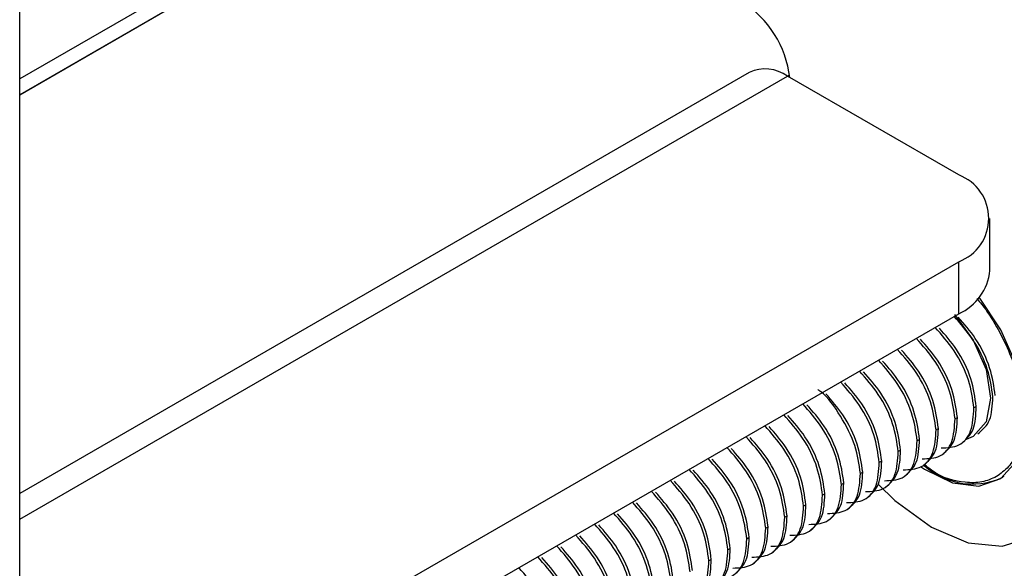
# Model space of a CAD drawing. Units: inches. Extents: x 0.3 to 10.6, y 0.4 to 8.2.
# Drawn here: x 9.8 to 10, y 5.6 to 5.8 of the extents above; entities that cross this region are included whole.
import ezdxf

# ---------------------------------------------------------------- set-up
doc = ezdxf.new("R2010")
doc.units = ezdxf.units.IN
doc.header["$MEASUREMENT"] = 0

msp = doc.modelspace()

# ---------------------------------------------------------------- linework, layer by layer
at = {"color": 7, "linetype": 'Continuous', "lineweight": 25}
for p, q in [((9.759148056953249, 5.177406386688546), (9.759148056953244, 6.873190414231066)), ((9.922114823393677, 5.881571568109226), (9.759148056953247, 5.78749285636485)), ((9.973770228102861, 5.794160019755386), (9.759148056953247, 5.670261277609592)), ((10.03540067200456, 5.763961549635567), (9.985019313845015, 5.79304608861925)), ((9.985021899861795, 5.793044595743542), (9.98561489608738, 5.793386925177884)), ((10.04455358509248, 5.735895032665479), (10.04455358509248, 5.751205172888336)), ((9.759148056953247, 5.578971556040481), (10.03540067200456, 5.738448796141105)), ((10.03540067200456, 5.723138655918247), (10.03540067200456, 5.738448796141105)), ((9.759148056953247, 5.563661415817624), (10.03540067200456, 5.723138655918247)), ((10.04055085919036, 5.695809618264733), (10.03985488794904, 5.695407842619151)), ((10.03498308925976, 5.692595413100078), (10.03428711801843, 5.692193637454494)), ((10.02941531932916, 5.68938120793542), (10.02871934808783, 5.688979432289838)), ((10.02384754939856, 5.686167002770764), (10.02315157815723, 5.685765227125182)), ((10.01827977946795, 5.682952797606108), (10.01758380822663, 5.682551021960526)), ((10.01271200953735, 5.679738592441451), (10.01201603829602, 5.679336816795869)), ((10.00714423960675, 5.676524387276795), (10.00644826836542, 5.676122611631213)), ((10.04774878009889, 5.674707900657938), (10.04839458018559, 5.67508071311245)), ((10.00157646967615, 5.673310182112139), (10.00088049843482, 5.672908406466557)), ((9.99600869974554, 5.670095976947483), (9.995312728504215, 5.6696942013019)), ((9.990440929814937, 5.666881771782826), (9.989744958573613, 5.666479996137244)), ((9.984873159884335, 5.663667566618169), (9.98417718864301, 5.663265790972588)), ((9.979305389953732, 5.660453361453513), (9.978609418712407, 5.660051585807931)), ((9.97373762002313, 5.657239156288856), (9.973041648781805, 5.656837380643275)), ((9.968169850092528, 5.6540249511242), (9.967473878851203, 5.653623175478619)), ((9.962602080161925, 5.650810745959544), (9.9619061089206, 5.650408970313961))]:
    msp.add_line(p, q, dxfattribs=at)
at = {"color": 8, "linetype": 'Continuous', "lineweight": 25}
for p, q in [((10.36464726699455, 6.14176417344531), (9.759148056953247, 5.792216919810962)), ((10.36179954875323, 6.135469129947002), (9.759148056953247, 5.787565829060846)), ((9.759148056953247, 5.662653387502313), (9.985019313845015, 5.79304608861925)), ((10.04865253923492, 5.675280027060015), (10.04774507369378, 5.674705761803349))]:
    msp.add_line(p, q, dxfattribs=at)
at = {"color": 7, "linetype": 'Continuous', "lineweight": 25, "flags": 128}
for points in [[(10.02414398546805, 5.678219812649927), (10.02528876403975, 5.677432373325751), (10.03356389070472, 5.673371353410636), (10.04128858870617, 5.672412899175741), (10.04777648472739, 5.674642173485943), (10.05245110073524, 5.679861095535773), (10.05489707658321, 5.68760594119824), (10.05489707658321, 5.697188546948538), (10.05245110073524, 5.707757456213181), (10.04777648472739, 5.718373575023111), (10.04138238880695, 5.727976646618179)], [(10.03416164116644, 5.722865304983934), (10.03967231348567, 5.715393535789698), (10.0434440035062, 5.706697856140711), (10.04476844491238, 5.698244378677196), (10.0434440035062, 5.691320068712009), (10.03967231348567, 5.686979089668323), (10.03754705255399, 5.686117305000715)], [(10.01166901157079, 5.672938361948595), (10.01661716764349, 5.668158590941895), (10.02736916387966, 5.660316997118222), (10.03812116011583, 5.655744600326835), (10.04814042557702, 5.654753001852822), (10.05674416387966, 5.657409777493497), (10.06334604447679, 5.663533872379474), (10.06749616011583, 5.672707939564821), (10.06891168727437, 5.684306781531717)]]:
    msp.add_lwpolyline(points, dxfattribs=at)
at = {"color": 7, "linetype": 'Continuous', "lineweight": 25}
for centre, radius, start, end in [((9.954774603427428, 5.788753046078391), 0.03117564269727434, 7.180414247471581, 57.15232347613227), ((9.978428612610882, 5.783846258714095), 0.01131698780777866, 54.38242252478053, 114.3071190461377), ((10.03055920241719, 5.751205172888336), 0.01364422865107141, 290.7834207994593, 69.21657920056113), ((10.02891430188963, 5.737454606943587), 0.01571685245295046, 294.3746582936438, 354.3052007487841), ((10.03945709794314, 5.694284729758798), 0.02126091550812996, 227.901498265673, 292.9434333815705)]:
    msp.add_arc(centre, radius, start, end, dxfattribs=at)
at = {"color": 8, "linetype": 'Continuous', "lineweight": 25}
for points, knots in [([(10.04069173440407, 5.727593745715878), (10.0411858284254, 5.727027534662063), (10.04334688571763, 5.72455105351886), (10.04659447798456, 5.7193613949187), (10.0501132324235, 5.712403485692824), (10.0534735428291, 5.70317599652873), (10.05403078796296, 5.696820004720302), (10.05439303120908, 5.692688223274204)], [0, 0, 0, 0, 0.05817927884065443, 0.2544632182706722, 0.45074715770069, 0.642952229733993, 1, 1, 1, 1]), ([(10.05439303120908, 5.692688223274204), (10.05402484852763, 5.688983462063106), (10.05345846665631, 5.68328436296575), (10.05014298849825, 5.677870308829537), (10.04770813341539, 5.676090616124105), (10.04647792372218, 5.67519142699677)], [0, 0, 0, 0, 0.4789136887891824, 0.736721320476338, 0.9999999999999999, 0.9999999999999999, 0.9999999999999999, 0.9999999999999999])]:
    msp.add_open_spline(points, degree=3, knots=knots, dxfattribs=at)
at = {"color": 7, "linetype": 'Continuous', "lineweight": 25}
for points, knots in [([(10.04542265787964, 5.698622047783807), (10.04504882930966, 5.701308237551638), (10.04429135785771, 5.706751138996388), (10.04004116326087, 5.715507161472618), (10.03596204120864, 5.720135523344264), (10.03401850626127, 5.72234074861858)], [0, 0, 0, 0, 0.3378131165936792, 0.6844950131160201, 0.9999999999999999, 0.9999999999999999, 0.9999999999999999, 0.9999999999999999]), ([(10.04611862912096, 5.699023823429389), (10.04574336235538, 5.701708682963122), (10.04498297675454, 5.707148889016362), (10.0408830801738, 5.715657855391935), (10.03700092942651, 5.720082330812484), (10.03524914182415, 5.722078837824502)], [0, 0, 0, 0, 0.3484154304101678, 0.7059779886974763, 1, 1, 1, 1]), ([(10.03985488794904, 5.695407842619151), (10.03948105937906, 5.698094032386982), (10.03872358792711, 5.703536933831733), (10.03447339333027, 5.712292956307962), (10.03039427127803, 5.716921318179607), (10.02845073633067, 5.719126543453923)], [0, 0, 0, 0, 0.3378131165936841, 0.6844950131160296, 1, 1, 1, 1]), ([(10.04055085919036, 5.695809618264733), (10.04017559242478, 5.698494477798466), (10.03941520682394, 5.703934683851706), (10.0353153102432, 5.712443650227279), (10.03143315949591, 5.716868125647828), (10.02968137189354, 5.718864632659844)], [0, 0, 0, 0, 0.3484154304101819, 0.7059779886975039, 1, 1, 1, 1]), ([(10.03428711801843, 5.692193637454494), (10.03391328944845, 5.694879827222326), (10.03315581799651, 5.700322728667075), (10.02890562339967, 5.709078751143305), (10.02482650134743, 5.713707113014951), (10.02288296640006, 5.715912338289266)], [0, 0, 0, 0, 0.3378131165936999, 0.6844950131160181, 1, 1, 1, 1]), ([(10.03498308925976, 5.692595413100077), (10.03460782249417, 5.69528027263381), (10.03384743689333, 5.70072047868705), (10.0297475403126, 5.709229445062623), (10.02586538956531, 5.713653920483172), (10.02411360196294, 5.715650427495189)], [0, 0, 0, 0, 0.3484154304101896, 0.7059779886974747, 1, 1, 1, 1]), ([(10.02871934808783, 5.688979432289838), (10.02834551951785, 5.691665622057669), (10.0275880480659, 5.69710852350242), (10.02333785346907, 5.705864545978648), (10.01925873141683, 5.710492907850295), (10.01731519646946, 5.71269813312461)], [0, 0, 0, 0, 0.3378131165936784, 0.6844950131160277, 1, 1, 1, 1]), ([(10.02941531932916, 5.68938120793542), (10.02904005256357, 5.692066067469153), (10.02827966696273, 5.697506273522393), (10.024179770382, 5.706015239897966), (10.0202976196347, 5.710439715318516), (10.01854583203234, 5.712436222330532)], [0, 0, 0, 0, 0.3484154304101763, 0.7059779886975021, 0.9999999999999999, 0.9999999999999999, 0.9999999999999999, 0.9999999999999999]), ([(10.02315157815723, 5.685765227125182), (10.02277774958725, 5.688451416893012), (10.0220202781353, 5.693894318337763), (10.01777008353846, 5.702650340813992), (10.01369096148623, 5.707278702685638), (10.01174742653886, 5.709483927959954)], [0, 0, 0, 0, 0.3378131165936656, 0.6844950131160197, 1, 1, 1, 1]), ([(10.02384754939856, 5.686167002770764), (10.02347228263297, 5.688851862304497), (10.02271189703213, 5.694292068357737), (10.01861200045139, 5.70280103473331), (10.0147298497041, 5.707225510153859), (10.01297806210174, 5.709222017165876)], [0, 0, 0, 0, 0.3484154304101537, 0.7059779886974754, 1, 1, 1, 1]), ([(10.01758380822663, 5.682551021960526), (10.01720997965664, 5.685237211728356), (10.0164525082047, 5.690680113173108), (10.01220231360786, 5.699436135649336), (10.00812319155562, 5.704064497520982), (10.00617965660826, 5.706269722795297)], [0, 0, 0, 0, 0.3378131165936913, 0.6844950131160455, 1, 1, 1, 1]), ([(10.01827977946795, 5.682952797606108), (10.01790451270236, 5.685637657139841), (10.01714412710153, 5.691077863193081), (10.01304423052079, 5.699586829568655), (10.00916207977349, 5.704011304989203), (10.00741029217113, 5.706007812001221)], [0, 0, 0, 0, 0.3484154304101704, 0.7059779886974824, 1, 1, 1, 1]), ([(10.01201603829602, 5.679336816795869), (10.01164220972604, 5.682023006563701), (10.0108847382741, 5.68746590800845), (10.00663454367726, 5.69622193048468), (10.00255542162502, 5.700850292356326), (10.00061188667765, 5.703055517630641)], [0, 0, 0, 0, 0.3378131165937025, 0.6844950131160217, 1, 1, 1, 1]), ([(10.00644826836542, 5.676122611631213), (10.0060832203264, 5.678831369378821), (10.00534354045613, 5.684319999271802), (10.0008848041411, 5.692883723886415), (9.996762994777635, 5.698786607544933), (9.994181763298728, 5.700638853124121), (9.99390139887682, 5.700840037622793)], [0, 0, 0, 0, 0.3192827659114383, 0.6469478250104195, 0.961652695717834, 1, 1, 1, 1]), ([(10.01271200953735, 5.679738592441451), (10.01233674277176, 5.682423451975184), (10.01157635717092, 5.687863658028425), (10.00747646059019, 5.696372624403998), (10.0035943098429, 5.700797099824547), (10.00184252224053, 5.702793606836564)], [0, 0, 0, 0, 0.3484154304101919, 0.7059779886974777, 1, 1, 1, 1]), ([(10.00714423960675, 5.676524387276795), (10.00676897284116, 5.679209246810528), (10.00600858724032, 5.684649452863768), (10.00190869065959, 5.693158419239341), (9.998026539912292, 5.69758289465989), (9.996274752309926, 5.699579401671906)], [0, 0, 0, 0, 0.3484154304101872, 0.7059779886975246, 1, 1, 1, 1]), ([(10.04101696241415, 5.687779892040781), (10.04237041131068, 5.688944771061625), (10.04505743105661, 5.691257420574036), (10.04530151750659, 5.696179309103805), (10.04542265787964, 5.698622047783807)], [0, 0, 0, 0, 0.5036989023159447, 1, 1, 1, 1]), ([(10.00088049843482, 5.672908406466557), (10.00050666986484, 5.675594596234387), (9.999749198412891, 5.681037497679138), (9.995499003816054, 5.689793520155367), (9.991419881763814, 5.694421882027013), (9.989476346816447, 5.696627107301327)], [0, 0, 0, 0, 0.33781311659367, 0.6844950131160196, 1, 1, 1, 1]), ([(10.00157646967615, 5.673310182112139), (10.00120120291056, 5.67599504164587), (10.00044081730972, 5.681435247699111), (9.996340920728983, 5.689944214074685), (9.992458769981688, 5.694368689495234), (9.990706982379324, 5.696365196507251)], [0, 0, 0, 0, 0.3484154304101583, 0.7059779886974759, 1, 1, 1, 1]), ([(10.03021078103159, 5.683636281993699), (10.03205349314512, 5.683711715806193), (10.03581480401509, 5.683865689949422), (10.03939859145274, 5.688191781641354), (10.03970410861253, 5.693023356007338), (10.03985488794904, 5.695407842619151)], [0, 0, 0, 0, 0.3272541865776078, 0.6679853679677964, 1, 1, 1, 1]), ([(10.03614516372487, 5.684967462521707), (10.0374986126214, 5.68613234154255), (10.04018563236734, 5.688444991054962), (10.04042971881731, 5.693366879584731), (10.04055085919036, 5.695809618264733)], [0, 0, 0, 0, 0.5036989023159575, 1, 1, 1, 1]), ([(9.995312728504215, 5.6696942013019), (9.994938899934235, 5.672380391069732), (9.994181428482289, 5.677823292514481), (9.989931233885452, 5.686579314990711), (9.985852111833212, 5.691207676862357), (9.983908576885845, 5.693412902136671)], [0, 0, 0, 0, 0.337813116593696, 0.6844950131160497, 1, 1, 1, 1]), ([(9.99600869974554, 5.670095976947483), (9.995633432979954, 5.672780836481215), (9.994873047379116, 5.678221042534456), (9.99077315079838, 5.686730008910029), (9.986891000051084, 5.691154484330578), (9.98513921244872, 5.693150991342595)], [0, 0, 0, 0, 0.3484154304101754, 0.7059779886974868, 1, 1, 1, 1]), ([(10.02464301110098, 5.680422076829042), (10.02648572321452, 5.680497510641536), (10.03024703408448, 5.680651484784766), (10.03383082152213, 5.684977576476697), (10.03413633868193, 5.689809150842682), (10.03428711801843, 5.692193637454494)], [0, 0, 0, 0, 0.3272541865776033, 0.6679853679677927, 1, 1, 1, 1]), ([(10.03057739379427, 5.68175325735705), (10.0319308426908, 5.682918136377894), (10.03461786243673, 5.685230785890306), (10.03486194888671, 5.690152674420075), (10.03498308925976, 5.692595413100078)], [0, 0, 0, 0, 0.5036989023159323, 1, 1, 1, 1]), ([(9.989744958573613, 5.666479996137244), (9.989371130003631, 5.669166185905074), (9.988613658551687, 5.674609087349824), (9.984363463954846, 5.683365109826054), (9.98028434190261, 5.687993471697699), (9.978340806955242, 5.690198696972015)], [0, 0, 0, 0, 0.3378131165937025, 0.6844950131160218, 1, 1, 1, 1]), ([(9.990440929814937, 5.666881771782826), (9.990065663049352, 5.669566631316558), (9.989305277448512, 5.675006837369799), (9.985205380867779, 5.683515803745372), (9.981323230120482, 5.687940279165922), (9.979571442518118, 5.689936786177938)], [0, 0, 0, 0, 0.3484154304101922, 0.7059779886974782, 1, 1, 1, 1]), ([(10.01907524117038, 5.677207871664384), (10.02091795328391, 5.677283305476879), (10.02467926415388, 5.67743727962011), (10.02826305159153, 5.681763371312041), (10.02856856875132, 5.686594945678025), (10.02871934808783, 5.688979432289838)], [0, 0, 0, 0, 0.3272541865775925, 0.6679853679677911, 1, 1, 1, 1]), ([(10.02500962386367, 5.678539052192394), (10.0263630727602, 5.679703931213238), (10.02905009250613, 5.68201658072565), (10.02929417895611, 5.686938469255418), (10.02941531932916, 5.68938120793542)], [0, 0, 0, 0, 0.5036989023159375, 1, 1, 1, 1]), ([(9.98417718864301, 5.663265790972588), (9.98380336007303, 5.665951980740418), (9.983045888621081, 5.671394882185168), (9.978795694024244, 5.680150904661398), (9.974716571972008, 5.684779266533043), (9.97277303702464, 5.68698449180736)], [0, 0, 0, 0, 0.3378131165936784, 0.6844950131160273, 1, 1, 1, 1]), ([(9.984873159884335, 5.663667566618169), (9.98449789311875, 5.666352426151902), (9.98373750751791, 5.671792632205142), (9.979637610937177, 5.680301598580716), (9.97575546018988, 5.684726074001265), (9.974003672587516, 5.686722581013282)], [0, 0, 0, 0, 0.3484154304101673, 0.7059779886974838, 1, 1, 1, 1]), ([(10.01350747123978, 5.673993666499729), (10.01535018335331, 5.674069100312224), (10.01911149422328, 5.674223074455453), (10.02269528166093, 5.678549166147385), (10.02300079882072, 5.683380740513369), (10.02315157815723, 5.685765227125182)], [0, 0, 0, 0, 0.327254186577589, 0.6679853679677915, 1, 1, 1, 1]), ([(10.01944185393306, 5.675324847027738), (10.02079530282959, 5.676489726048581), (10.02348232257553, 5.678802375560993), (10.0237264090255, 5.683724264090761), (10.02384754939856, 5.686167002770764)], [0, 0, 0, 0, 0.5036989023159406, 1, 1, 1, 1]), ([(9.978609418712407, 5.660051585807931), (9.978235590142427, 5.662737775575762), (9.97747811869048, 5.668180677020512), (9.973227924093642, 5.676936699496742), (9.969148802041405, 5.681565061368387), (9.967205267094036, 5.683770286642702)], [0, 0, 0, 0, 0.3378131165936697, 0.6844950131160198, 1, 1, 1, 1]), ([(9.979305389953732, 5.660453361453513), (9.978930123188146, 5.663138220987245), (9.978169737587308, 5.668578427040487), (9.974069841006575, 5.67708739341606), (9.970187690259278, 5.681511868836608), (9.968435902656914, 5.683508375848626)], [0, 0, 0, 0, 0.3484154304101684, 0.7059779886974964, 0.9999999999999999, 0.9999999999999999, 0.9999999999999999, 0.9999999999999999]), ([(10.01387408400246, 5.672110641863081), (10.01522753289899, 5.673275520883924), (10.01791455264493, 5.675588170396337), (10.0181586390949, 5.680510058926106), (10.01827977946795, 5.682952797606108)], [0, 0, 0, 0, 0.5036989023159323, 1, 1, 1, 1]), ([(9.973041648781805, 5.656837380643275), (9.972667820211823, 5.659523570411105), (9.971910348759875, 5.664966471855856), (9.967660154163038, 5.673722494332085), (9.963581032110802, 5.67835085620373), (9.961637497163434, 5.680556081478046)], [0, 0, 0, 0, 0.3378131165936997, 0.6844950131160515, 1, 1, 1, 1]), ([(9.97373762002313, 5.657239156288856), (9.973362353257544, 5.65992401582259), (9.972601967656702, 5.665364221875831), (9.968502071075969, 5.673873188251404), (9.964619920328674, 5.678297663671953), (9.96286813272631, 5.68029417068397)], [0, 0, 0, 0, 0.3484154304101785, 0.7059779886974881, 1, 1, 1, 1]), ([(10.00793970130918, 5.670779461335072), (10.00978241342271, 5.670854895147567), (10.01354372429267, 5.671008869290797), (10.01712751173033, 5.675334960982728), (10.01743302889012, 5.680166535348713), (10.01758380822663, 5.682551021960526)], [0, 0, 0, 0, 0.3272541865775969, 0.667985367967774, 1, 1, 1, 1]), ([(9.967473878851203, 5.653623175478619), (9.967100050281221, 5.656309365246448), (9.966342578829273, 5.6617522666912), (9.962092384232436, 5.670508289167429), (9.9580132621802, 5.675136651039074), (9.956069727232832, 5.677341876313389)], [0, 0, 0, 0, 0.3378131165937034, 0.6844950131160235, 1, 1, 1, 1]), ([(9.968169850092528, 5.6540249511242), (9.967794583326942, 5.656709810657933), (9.9670341977261, 5.662150016711174), (9.962934301145365, 5.670658983086748), (9.959052150398072, 5.675083458507295), (9.957300362795708, 5.677079965519313)], [0, 0, 0, 0, 0.3484154304101835, 0.7059779886974605, 0.9999999999999999, 0.9999999999999999, 0.9999999999999999, 0.9999999999999999]), ([(10.00237193137857, 5.667565256170416), (10.00421464349211, 5.667640689982911), (10.00797595436207, 5.667794664126141), (10.01155974179972, 5.672120755818073), (10.01186525895951, 5.676952330184056), (10.01201603829602, 5.679336816795869)], [0, 0, 0, 0, 0.3272541865776108, 0.6679853679677997, 1, 1, 1, 1]), ([(10.00830631407186, 5.668896436698425), (10.00965976296839, 5.670061315719269), (10.01234678271432, 5.672373965231681), (10.0125908691643, 5.677295853761448), (10.01271200953735, 5.679738592441451)], [0, 0, 0, 0, 0.5036989023159397, 1, 1, 1, 1]), ([(10.04647792372218, 5.67519142699677), (10.04508331133267, 5.674561890059907), (10.04232306721821, 5.673315898243198), (10.03599456719373, 5.673403774522163), (10.02995782553277, 5.674844801777607), (10.02593583305134, 5.67819964319088), (10.02522172474992, 5.678795298233557)], [0, 0, 0, 0, 0.2386092908572446, 0.4722601747258309, 0.9062993300063235, 0.9999999999999999, 0.9999999999999999, 0.9999999999999999, 0.9999999999999999]), ([(9.9619061089206, 5.650408970313961), (9.961532280350617, 5.653095160081793), (9.960774808898671, 5.658538061526543), (9.956524614301834, 5.667294084002773), (9.952445492249597, 5.671922445874418), (9.95050195730223, 5.674127671148733)], [0, 0, 0, 0, 0.3378131165936679, 0.6844950131160206, 1, 1, 1, 1]), ([(9.99680416144797, 5.66435105100576), (9.998646873561503, 5.664426484818255), (10.00240818443147, 5.664580458961485), (10.00599197186912, 5.668906550653416), (10.00629748902891, 5.6737381250194), (10.00644826836542, 5.676122611631213)], [0, 0, 0, 0, 0.3272541865775943, 0.6679853679677918, 1, 1, 1, 1]), ([(10.00273854414126, 5.665682231533768), (10.00409199303778, 5.666847110554611), (10.00677901278372, 5.669159760067024), (10.0070230992337, 5.674081648596792), (10.00714423960675, 5.676524387276795)], [0, 0, 0, 0, 0.5036989023159375, 1, 1, 1, 1]), ([(9.962602080161925, 5.650810745959544), (9.962226813396336, 5.653495605493276), (9.961466427795498, 5.658935811546517), (9.957366531214763, 5.667444777922091), (9.95348438046747, 5.67186925334264), (9.951732592865104, 5.673865760354656)], [0, 0, 0, 0, 0.348415430410156, 0.7059779886974766, 1, 1, 1, 1]), ([(9.991236391517369, 5.661136845841103), (9.993079103630901, 5.661212279653598), (9.996840414500866, 5.661366253796828), (10.00042420193852, 5.665692345488759), (10.00072971909831, 5.670523919854744), (10.00088049843482, 5.672908406466557)], [0, 0, 0, 0, 0.3272541865775945, 0.6679853679677924, 1, 1, 1, 1]), ([(9.997170774210653, 5.662468026369113), (9.998524223107182, 5.663632905389956), (10.00121124285312, 5.665945554902368), (10.00145532930309, 5.670867443432136), (10.00157646967615, 5.673310182112139)], [0, 0, 0, 0, 0.5036989023159377, 1, 1, 1, 1]), ([(9.956338338989998, 5.647194765149306), (9.955964510420015, 5.649880954917136), (9.95520703896807, 5.655323856361886), (9.95095684437123, 5.664079878838116), (9.946877722318995, 5.668708240709761), (9.944934187371627, 5.670913465984077)], [0, 0, 0, 0, 0.3378131165936751, 0.6844950131160342, 1, 1, 1, 1]), ([(9.957034310231322, 5.647596540794887), (9.956659043465734, 5.650281400328621), (9.955898657864896, 5.65572160638186), (9.951798761284161, 5.664230572757434), (9.947916610536868, 5.668655048177982), (9.946164822934504, 5.670651555189999)], [0, 0, 0, 0, 0.3484154304101831, 0.7059779886975294, 1, 1, 1, 1]), ([(9.985668621586766, 5.657922640676446), (9.987511333700297, 5.657998074488941), (9.991272644570264, 5.658152048632171), (9.994856432007916, 5.662478140324104), (9.995161949167706, 5.667309714690088), (9.995312728504215, 5.6696942013019)], [0, 0, 0, 0, 0.327254186577598, 0.667985367967772, 1, 1, 1, 1]), ([(9.991603004280051, 5.659253821204456), (9.99295645317658, 5.660418700225299), (9.995643472922515, 5.662731349737712), (9.995887559372491, 5.667653238267479), (9.99600869974554, 5.670095976947483)], [0, 0, 0, 0, 0.5036989023159286, 1, 1, 1, 1]), ([(9.950770569059395, 5.643980559984649), (9.950396740489412, 5.64666674975248), (9.949639269037466, 5.652109651197231), (9.945389074440628, 5.66086567367346), (9.941309952388393, 5.665494035545105), (9.939366417441022, 5.667699260819421)], [0, 0, 0, 0, 0.3378131165937051, 0.6844950131160623, 0.9999999999999999, 0.9999999999999999, 0.9999999999999999, 0.9999999999999999]), ([(9.95146654030072, 5.644382335630231), (9.951091273535132, 5.647067195163964), (9.950330887934292, 5.652507401217204), (9.94623099135356, 5.661016367592778), (9.942348840606263, 5.665440843013326), (9.9405970530039, 5.667437350025343)], [0, 0, 0, 0, 0.3484154304101949, 0.7059779886975205, 1, 1, 1, 1]), ([(9.980100851656163, 5.65470843551179), (9.981943563769695, 5.654783869324286), (9.98570487463966, 5.654937843467514), (9.989288662077312, 5.659263935159446), (9.989594179237104, 5.664095509525431), (9.989744958573613, 5.666479996137244)], [0, 0, 0, 0, 0.3272541865776089, 0.6679853679677988, 1, 1, 1, 1]), ([(9.98603523434945, 5.6560396160398), (9.987388683245978, 5.657204495060642), (9.990075702991913, 5.659517144573055), (9.990319789441886, 5.664439033102822), (9.990440929814937, 5.666881771782826)], [0, 0, 0, 0, 0.5036989023159396, 1, 1, 1, 1]), ([(9.94520279912879, 5.640766354819991), (9.94482897055881, 5.643452544587823), (9.944071499106863, 5.648895446032574), (9.939821304510026, 5.657651468508804), (9.93574218245779, 5.662279830380449), (9.93379864751042, 5.664485055654764)], [0, 0, 0, 0, 0.3378131165937254, 0.684495013116058, 1, 1, 1, 1]), ([(9.945898770370118, 5.641168130465574), (9.945523503604528, 5.643852989999306), (9.94476311800369, 5.649293196052548), (9.940663221422957, 5.657802162428122), (9.93678107067566, 5.662226637848669), (9.935029283073298, 5.664223144860687)], [0, 0, 0, 0, 0.3484154304102154, 0.7059779886975149, 1, 1, 1, 1]), ([(9.97453308172556, 5.651494230347135), (9.976375793839093, 5.65156966415963), (9.980137104709058, 5.651723638302858), (9.983720892146708, 5.656049729994789), (9.9840264093065, 5.660881304360775), (9.98417718864301, 5.663265790972588)], [0, 0, 0, 0, 0.3272541865775897, 0.667985367967789, 1, 1, 1, 1]), ([(9.980467464418846, 5.652825410875144), (9.981820913315374, 5.653990289895987), (9.98450793306131, 5.656302939408399), (9.984752019511284, 5.661224827938167), (9.984873159884335, 5.663667566618169)], [0, 0, 0, 0, 0.5036989023159187, 1, 1, 1, 1]), ([(9.939635029198188, 5.637552149655336), (9.939261200628208, 5.640238339423166), (9.938503729176261, 5.645681240867917), (9.934253534579424, 5.654437263344146), (9.930174412527185, 5.659065625215792), (9.928230877579818, 5.661270850490108)], [0, 0, 0, 0, 0.3378131165936915, 0.6844950131160469, 1, 1, 1, 1]), ([(9.940331000439514, 5.637953925300917), (9.939955733673926, 5.64063878483465), (9.939195348073088, 5.646078990887891), (9.935095451492353, 5.654587957263464), (9.931213300745059, 5.659012432684014), (9.929461513142696, 5.661008939696031)], [0, 0, 0, 0, 0.3484154304101802, 0.7059779886975031, 1, 1, 1, 1]), ([(9.968965311794959, 5.648280025182478), (9.970808023908488, 5.648355458994973), (9.974569334778456, 5.648509433138202), (9.978153122216106, 5.652835524830134), (9.978458639375898, 5.657667099196119), (9.978609418712407, 5.660051585807931)], [0, 0, 0, 0, 0.3272541865775834, 0.6679853679677801, 0.9999999999999999, 0.9999999999999999, 0.9999999999999999, 0.9999999999999999]), ([(9.974899694488244, 5.649611205710486), (9.976253143384772, 5.65077608473133), (9.978940163130707, 5.653088734243743), (9.979184249580682, 5.658010622773511), (9.979305389953733, 5.660453361453513)], [0, 0, 0, 0, 0.5036989023159273, 1, 1, 1, 1]), ([(9.934067259267586, 5.634337944490679), (9.933693430697604, 5.63702413425851), (9.932935959245658, 5.64246703570326), (9.92868576464882, 5.65122305817949), (9.924606642596583, 5.655851420051136), (9.922663107649214, 5.658056645325452)], [0, 0, 0, 0, 0.3378131165936903, 0.6844950131160509, 1, 1, 1, 1]), ([(9.934763230508912, 5.634739720136261), (9.934387963743324, 5.637424579669994), (9.933627578142485, 5.642864785723234), (9.929527681561751, 5.651373752098808), (9.925645530814455, 5.655798227519357), (9.92389374321209, 5.657794734531374)], [0, 0, 0, 0, 0.3484154304101794, 0.7059779886975075, 1, 1, 1, 1]), ([(9.963397541864355, 5.645065820017821), (9.965240253977885, 5.645141253830317), (9.969001564847852, 5.645295227973546), (9.972585352285504, 5.649621319665477), (9.972890869445296, 5.654452894031462), (9.973041648781805, 5.656837380643275)], [0, 0, 0, 0, 0.3272541865775953, 0.6679853679677725, 0.9999999999999999, 0.9999999999999999, 0.9999999999999999, 0.9999999999999999]), ([(9.969331924557641, 5.646397000545831), (9.97068537345417, 5.647561879566673), (9.973372393200105, 5.649874529079087), (9.973616479650078, 5.654796417608854), (9.97373762002313, 5.657239156288856)], [0, 0, 0, 0, 0.5036989023159106, 1, 1, 1, 1]), ([(9.928499489336984, 5.631123739326022), (9.928125660767002, 5.633809929093854), (9.927368189315056, 5.639252830538604), (9.923117994718218, 5.648008853014834), (9.919038872665979, 5.652637214886481), (9.917095337718612, 5.654842440160795)], [0, 0, 0, 0, 0.3378131165937246, 0.6844950131160837, 1, 1, 1, 1]), ([(9.92919546057831, 5.631525514971605), (9.92882019381272, 5.634210374505337), (9.928059808211882, 5.639650580558579), (9.92395991163115, 5.648159546934152), (9.920077760883853, 5.6525840223547), (9.918325973281489, 5.654580529366718)], [0, 0, 0, 0, 0.3484154304102244, 0.7059779886975612, 1, 1, 1, 1]), ([(9.963764154627038, 5.643182795381174), (9.965117603523566, 5.644347674402018), (9.967804623269503, 5.64666032391443), (9.968048709719476, 5.651582212444198), (9.968169850092528, 5.6540249511242)], [0, 0, 0, 0, 0.5036989023159306, 1, 1, 1, 1]), ([(9.92293171940638, 5.627909534161367), (9.9225578908364, 5.630595723929198), (9.921800419384454, 5.636038625373947), (9.917550224787616, 5.644794647850177), (9.913471102735377, 5.649423009721823), (9.91152756778801, 5.65162823499614)], [0, 0, 0, 0, 0.3378131165937061, 0.6844950131160394, 1, 1, 1, 1]), ([(9.923627690647704, 5.628311309806949), (9.923252423882118, 5.630996169340682), (9.92249203828128, 5.636436375393922), (9.918392141700545, 5.644945341769495), (9.914509990953249, 5.649369817190045), (9.912758203350885, 5.651366324202062)], [0, 0, 0, 0, 0.3484154304101865, 0.7059779886974775, 1, 1, 1, 1]), ([(9.957829771933753, 5.641851614853166), (9.959672484047283, 5.641927048665661), (9.96343379491725, 5.642081022808889), (9.9670175823549, 5.64640711450082), (9.967323099514694, 5.651238688866806), (9.967473878851203, 5.653623175478619)], [0, 0, 0, 0, 0.3272541865776059, 0.6679853679677932, 1, 1, 1, 1]), ([(9.917363949475778, 5.62469532899671), (9.916990120905796, 5.627381518764541), (9.916232649453852, 5.632824420209291), (9.91198245485701, 5.641580442685521), (9.907903332804775, 5.646208804557167), (9.905959797857406, 5.648414029831483)], [0, 0, 0, 0, 0.3378131165936961, 0.6844950131160402, 1, 1, 1, 1]), ([(9.952262002003147, 5.638637409688509), (9.95410471411668, 5.638712843501004), (9.957866024986648, 5.638866817644232), (9.961449812424298, 5.643192909336165), (9.961755329584088, 5.64802448370215), (9.9619061089206, 5.650408970313961)], [0, 0, 0, 0, 0.3272541865775894, 0.6679853679677886, 1, 1, 1, 1]), ([(9.958196384696434, 5.639968590216519), (9.959549833592964, 5.641133469237361), (9.962236853338897, 5.643446118749773), (9.962480939788874, 5.648368007279541), (9.962602080161925, 5.650810745959544)], [0, 0, 0, 0, 0.503698902315919, 1, 1, 1, 1])]:
    msp.add_open_spline(points, degree=3, knots=knots, dxfattribs=at)

doc.saveas('drawing.dxf')
